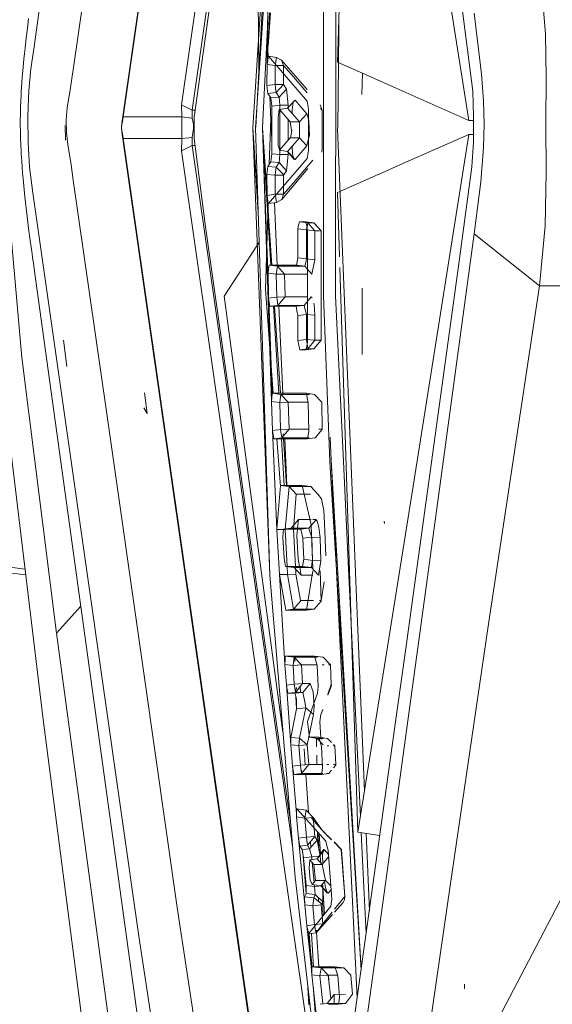
# Model space of a CAD drawing. Units: millimetres. Extents: x 977 to 7216, y -1525 to 1706.
# Drawn here: x 1067 to 1093, y -43 to 5 of the extents above; entities that cross this region are included whole.
import ezdxf

# ---------------------------------------------------------------- set-up
doc = ezdxf.new("R2010")
doc.units = ezdxf.units.MM
doc.layers.add('1', color=7, linetype='Continuous', true_color=0xffffff)

msp = doc.modelspace()

# ---------------------------------------------------------------- linework, layer by layer
at = {"layer": '1', "color": 18, "linetype": 'Continuous', "lineweight": 13}
for p, q in [((1072.371781, 0.314652), (1079.537213, 50.286137)), ((1079.550326, 50.532814), (1072.384894, 0.561334)), ((1081.277907, 43.252353), (1075.206339, 0.909969)), ((1075.713933, 0.651072), (1080.920312, 36.959746)), ((1082.762778, 2.96257), (1083.754599, 33.9473)), ((1078.781903, 21.56209), (1075.806201, 0.302563)), ((1078.941937, 2.482695), (1078.781903, 21.56209)), ((1078.941362, 2.472402), (1078.781903, 21.56209)), ((1082.766831, -0.211089), (1083.014309, 20.636901)), ((1079.709347, 16.232048), (1078.659117, -0.20868)), ((1078.793143, -0.183177), (1079.613287, 14.510986)), ((1078.791678, -0.209429), (1079.472332, 10.111887)), ((1089.129984, 0.150037), (1087.720931, 9.010107)), ((1068.051636, 3.71517), (1068.662226, 7.997315)), ((1092.84097, 4.337128), (1092.539847, 7.862454)), ((1069.949687, 2.599954), (1070.519507, 6.602257)), ((1089.311659, 1.557907), (1088.687956, 6.411527)), ((1079.345524, 2.863049), (1079.379618, 5.756703)), ((1082.084954, 6.024422), (1082.080424, -0.212002)), ((1082.670271, -0.222583), (1082.678378, 6.071108)), ((1079.457926, 5.358856), (1079.378903, 3.652931)), ((1079.508914, 5.358854), (1079.403042, 3.741649)), ((1089.387, 5.338934), (1089.739859, 2.384218)), ((1067.789853, 5.084016), (1067.730963, 4.622634)), ((1079.378851, 4.967905), (1079.129279, -0.211788)), ((1067.673743, 4.150747), (1067.730963, 4.622634)), ((1092.866004, 2.223878), (1092.84097, 4.337128)), ((1067.673743, 4.150747), (1067.615807, 3.641439)), ((1067.560732, 3.114872), (1067.587912, 3.380493)), ((1067.615807, 3.641439), (1067.587912, 3.380493)), ((1068.051636, 3.71517), (1067.89881, 2.641081)), ((1079.377277, 3.348074), (1079.345524, 2.863049)), ((1079.378903, 3.652931), (1079.398865, 3.193773)), ((1067.560732, 3.114872), (1067.508757, 2.553056)), ((1079.345524, 2.863049), (1079.33861, 1.843457)), ((1079.345524, 2.863049), (1079.376996, 3.058803)), ((1079.345524, 2.863049), (1079.739153, 2.805458)), ((1079.408705, 3.254503), (1079.376996, 3.058803)), ((1079.408705, 3.254503), (1079.806149, 3.201493)), ((1080.013335, 2.557129), (1079.408705, 3.254503)), ((1079.749167, 2.868731), (1079.739153, 2.805458)), ((1079.787076, 3.108399), (1079.749167, 2.868731)), ((1079.787076, 3.108399), (1079.806149, 3.201493)), ((1079.806149, 3.201493), (1080.052674, 3.064557)), ((1080.052674, 3.064557), (1081.284782, 1.64216)), ((1080.144703, 2.802689), (1080.052674, 3.064557)), ((1083.967324, 2.430484), (1082.762778, 2.96257)), ((1067.508757, 2.553056), (1067.484677, 2.261805)), ((1067.89881, 2.641081), (1067.798913, 1.591815)), ((1069.908917, 2.293592), (1069.935858, 2.502849)), ((1069.949687, 2.599954), (1069.935858, 2.502849)), ((1079.739153, 2.805458), (1079.733193, 1.884345)), ((1079.739153, 2.805458), (1080.144703, 2.802689)), ((1081.295073, 1.078962), (1080.013335, 2.557129)), ((1080.138505, 1.882422), (1080.144703, 2.802689)), ((1080.144703, 2.802689), (1080.61868, 2.25442)), ((1083.942473, 1.40886), (1083.967324, 2.430484)), ((1085.929215, 1.563856), (1083.968269, 2.430067)), ((1067.462504, 1.963281), (1067.435801, 1.546883)), ((1067.462504, 1.963281), (1067.484677, 2.261805)), ((1069.764912, 1.397132), (1069.908917, 2.293592)), ((1080.61868, 2.25442), (1081.076205, 1.725424)), ((1089.739859, 2.384218), (1089.831889, 1.088947)), ((1092.859805, -0.001569), (1092.866004, 2.223878)), ((1067.435801, 1.546883), (1067.424119, 1.332638)), ((1067.798913, 1.591815), (1067.750752, 0.375183)), ((1079.33861, 1.843457), (1079.733193, 1.884345)), ((1079.33861, 1.843457), (1079.377711, 1.453828)), ((1079.377711, 1.453828), (1079.779446, 1.494459)), ((1079.377711, 1.453828), (1079.528153, 1.234519)), ((1079.733193, 1.884345), (1079.767048, 1.579318)), ((1079.733193, 1.884345), (1080.138505, 1.882422)), ((1079.767048, 1.579318), (1079.779446, 1.494459)), ((1079.779446, 1.494459), (1080.138505, 1.882422)), ((1079.779446, 1.494459), (1079.930604, 1.275192)), ((1079.930604, 1.275192), (1080.289185, 1.663343)), ((1080.138505, 1.882422), (1080.289185, 1.663343)), ((1080.289185, 1.663343), (1080.375254, 0.883808)), ((1081.287729, 1.480876), (1081.076205, 1.725424)), ((1085.929215, 1.563856), (1089.129984, 0.150037)), ((1089.35672, 0.343245), (1089.311659, 1.557907)), ((1067.413628, 1.114694), (1067.400753, 0.778466)), ((1067.413628, 1.114694), (1067.424119, 1.332638)), ((1067.786255, 1.272071), (1067.782223, 1.261694)), ((1067.782223, 1.261694), (1067.785964, 1.264714)), ((1069.656193, 0.759873), (1069.756091, 1.349973)), ((1069.764912, 1.397132), (1069.756091, 1.349973)), ((1079.48106, 1.303169), (1079.546273, -0.196814)), ((1079.528153, 1.234519), (1079.930604, 1.275192)), ((1079.57083, 0.844083), (1079.528153, 1.234519)), ((1079.930604, 1.275192), (1079.970658, 0.88461)), ((1080.700457, 1.122662), (1080.342829, 0.734144)), ((1080.618203, 1.037654), (1080.342829, 0.734144)), ((1080.618203, 1.037654), (1080.56742, 0.683561)), ((1080.700457, 1.122662), (1080.618203, 1.037654)), ((1080.978453, 0.803828), (1080.700457, 1.122662)), ((1081.295073, 1.078962), (1081.359208, 0.687373)), ((1089.831889, 1.088947), (1089.858353, -0.035822)), ((1067.391694, 0.433663), (1067.395747, 0.606942)), ((1067.400753, 0.778466), (1067.395747, 0.606942)), ((1069.607794, 0.178557), (1069.656193, 0.759873)), ((1072.384894, 0.561334), (1072.348654, 0.314648)), ((1072.384894, 0.561334), (1072.371781, 0.314652)), ((1075.206339, 0.909969), (1075.713933, 0.651072)), ((1075.212777, 0.314592), (1075.206339, 0.909969)), ((1075.713933, 0.651072), (1075.713694, 0.25211)), ((1075.713933, 0.651072), (1075.854981, 0.651072)), ((1079.57083, 0.844083), (1079.970658, 0.88461)), ((1079.57083, 0.844083), (1079.571068, -0.211821)), ((1079.912484, 0.54086), (1079.880536, 0.283979)), ((1079.912484, 0.54086), (1079.928696, 0.672429)), ((1079.9492, 0.679064), (1079.928696, 0.672429)), ((1080.342829, 0.734144), (1079.9492, 0.679064)), ((1079.95373, 0.674679), (1079.9492, 0.679064)), ((1080.342829, 0.734144), (1079.95373, 0.674679)), ((1080.472052, 0.077636), (1079.95373, 0.674679)), ((1079.970658, 0.88461), (1079.970718, 0.682075)), ((1079.970658, 0.88461), (1080.375254, 0.883808)), ((1079.970726, 0.655102), (1079.971304, -1.278976)), ((1080.916464, 0.077676), (1080.342829, 0.734144)), ((1080.375254, 0.883808), (1080.375329, 0.696952)), ((1080.560485, 0.485059), (1080.56742, 0.683561)), ((1080.978453, 0.803828), (1081.272662, 0.46662)), ((1081.359208, 0.687373), (1081.359446, -0.211714)), ((1081.919014, 0.909976), (1082.00866, 0.647392)), ((1081.919014, 0.909976), (1082.012475, 0.64739)), ((1082.00866, 0.647392), (1081.933787, 0.733954)), ((1082.00866, 0.647392), (1082.012475, 0.64739)), ((1082.00866, 0.647392), (1082.008898, -0.300379)), ((1082.012475, 0.64739), (1082.008898, -0.300379)), ((1067.388356, 0.173604), (1067.38764, 0.042277)), ((1067.387879, -0.089355), (1067.38764, 0.042277)), ((1067.388356, 0.173604), (1067.391694, 0.433663)), ((1067.75159, 0.297858), (1067.734778, 0.287128)), ((1067.734778, 0.287128), (1067.751616, 0.29551)), ((1067.750752, 0.375183), (1067.75159, 0.297858)), ((1067.751616, 0.29551), (1067.764819, -0.921989)), ((1069.622099, -0.441959), (1069.607794, 0.178557)), ((1072.317421, 0.135066), (1072.288096, -0.159244)), ((1072.317421, 0.135066), (1072.305739, -0.058143)), ((1072.333872, 0.080268), (1072.305739, -0.058143)), ((1072.348654, 0.314648), (1072.317421, 0.135066)), ((1072.371781, 0.314652), (1072.333872, 0.080268)), ((1072.348654, 0.314648), (1072.333872, 0.080268)), ((1072.371781, 0.314652), (1075.212777, 0.314592)), ((1075.212777, 0.314592), (1075.713694, 0.25211)), ((1075.212777, -0.736638), (1075.212777, 0.314592)), ((1075.713694, 0.25211), (1075.772583, -0.034987)), ((1075.806201, -0.211078), (1075.806201, 0.302563)), ((1079.510033, -0.218248), (1079.525706, 0.276249)), ((1079.880774, -0.908032), (1079.880536, 0.283979)), ((1080.375531, 0.188816), (1080.375731, -0.313251)), ((1080.916464, 0.077676), (1080.472052, 0.077636)), ((1080.472052, 0.077636), (1080.534518, -0.324074)), ((1081.272662, 0.46662), (1080.916464, 0.077676)), ((1080.916703, -0.312013), (1080.916464, 0.077676)), ((1081.374228, 0.156736), (1081.272662, 0.46662)), ((1081.374228, 0.156736), (1081.390917, -0.30618)), ((1089.129984, 0.150037), (1089.354503, 0.150037)), ((1089.35672, 0.343245), (1089.342415, -0.903125)), ((1067.391932, -0.412052), (1067.387879, -0.089355)), ((1067.391932, -0.412052), (1067.400277, -0.730502)), ((1069.577277, -0.811593), (1069.565117, -0.091497)), ((1069.696724, -1.027325), (1069.622099, -0.441959)), ((1072.288096, -0.159244), (1072.284758, -0.215359)), ((1072.305501, -0.362328), (1072.284758, -0.215359)), ((1072.316945, -0.554752), (1072.284758, -0.215359)), ((1072.288096, -0.159244), (1072.300494, -0.08496)), ((1072.305739, -0.058143), (1072.300494, -0.08496)), ((1072.333872, -0.502289), (1072.305501, -0.362328)), ((1072.316945, -0.554752), (1072.305501, -0.362328)), ((1075.713694, -0.67415), (1075.785697, -0.257515)), ((1075.783074, -0.211183), (1075.772583, -0.034987)), ((1075.783074, -0.211183), (1075.785697, -0.257515)), ((1075.806201, -0.724669), (1075.806201, -0.211078)), ((1078.659356, -0.211709), (1078.659117, -0.20868)), ((1078.659356, -0.211709), (1078.904004, -3.765136)), ((1078.659356, -0.211709), (1079.476655, -21.880753)), ((1078.921331, -4.313275), (1078.659356, -0.211709)), ((1078.791678, -0.211006), (1078.791678, -0.209429)), ((1078.791678, -0.211741), (1078.791678, -0.211006)), ((1079.476655, -21.880753), (1078.791678, -0.211741)), ((1079.562008, -13.469314), (1079.129279, -0.211788)), ((1079.412843, -8.007175), (1079.129279, -0.211788)), ((1079.421818, -8.460167), (1079.129279, -0.211788)), ((1079.531764, -6.8589), (1079.129279, -0.211788)), ((1079.346995, -3.460203), (1079.129279, -0.211788)), ((1079.509795, -0.222026), (1079.454514, -1.967149)), ((1079.510033, -0.218248), (1079.509795, -0.222026)), ((1079.546511, -0.202703), (1079.546273, -0.196814)), ((1079.571281, -0.773097), (1079.546511, -0.202703)), ((1079.571068, -0.211821), (1079.571545, -1.469267)), ((1080.375831, -0.812593), (1080.375731, -0.313251)), ((1080.538094, -0.346422), (1080.47992, -0.691516)), ((1080.534518, -0.324074), (1080.538094, -0.346422)), ((1080.916941, -0.701702), (1080.916703, -0.312013)), ((1081.359446, -0.211714), (1081.359923, -1.310352)), ((1081.390917, -0.30618), (1081.399739, -0.55206)), ((1082.009137, -1.271267), (1082.008898, -0.300379)), ((1082.080424, -0.212002), (1082.078516, -2.905313)), ((1082.666934, -2.930421), (1082.670271, -0.222583)), ((1082.766354, -0.243248), (1082.766831, -0.211089)), ((1083.735019, -24.143776), (1082.766354, -0.243248)), ((1089.858353, -0.035822), (1089.828551, -1.158668)), ((1092.859566, -0.076055), (1092.859805, -0.001569)), ((1092.866004, -2.353041), (1092.859566, -0.076055)), ((1067.426264, -1.330591), (1067.400277, -0.730502)), ((1067.839682, -2.115164), (1067.764819, -0.921989)), ((1072.348654, -0.73666), (1072.316945, -0.554752)), ((1072.371781, -0.736671), (1072.333872, -0.502289)), ((1072.348654, -0.73666), (1072.333872, -0.502289)), ((1072.384894, -0.983354), (1072.348654, -0.73666)), ((1072.371781, -0.736671), (1075.212777, -0.736638)), ((1079.537213, -50.708156), (1072.371781, -0.736671)), ((1072.384894, -0.983354), (1072.371781, -0.736671)), ((1075.212777, -0.736638), (1075.206339, -1.33199)), ((1075.212777, -0.736638), (1075.713694, -0.67415)), ((1075.713694, -0.67415), (1075.713933, -1.073092)), ((1076.363385, -5.003462), (1075.806201, -0.724669)), ((1079.881012, -0.938515), (1079.880774, -0.908032)), ((1079.886019, -1.067496), (1079.881012, -0.938515)), ((1080.472052, -0.701657), (1079.954207, -1.298688)), ((1080.343544, -1.358237), (1080.916941, -0.701702)), ((1080.472052, -0.701657), (1080.47992, -0.691516)), ((1080.916941, -0.701702), (1080.472052, -0.701657)), ((1081.273139, -1.09042), (1080.916941, -0.701702)), ((1081.273139, -1.09042), (1081.399739, -0.55206)), ((1089.129746, -0.531882), (1085.928977, -1.945526)), ((1086.418211, -17.569091), (1089.129746, -0.531882)), ((1089.129746, -0.531882), (1089.346676, -0.531882)), ((1089.267313, -2.108189), (1089.342415, -0.903125)), ((1067.435086, -1.484854), (1067.426264, -1.330591)), ((1067.783675, -1.222526), (1067.781031, -1.216508)), ((1067.783469, -1.219232), (1067.781031, -1.216508)), ((1069.849789, -1.998452), (1069.696724, -1.027325)), ((1079.550326, -50.954942), (1072.384894, -0.983354)), ((1075.206339, -1.33199), (1075.713933, -1.073092)), ((1075.206339, -1.33199), (1081.277907, -43.674372)), ((1075.713933, -1.073092), (1080.578525, -34.998187)), ((1075.713933, -1.073092), (1075.851572, -1.073092)), ((1079.909146, -1.145388), (1079.886019, -1.067496)), ((1079.954207, -1.298688), (1079.909146, -1.145388)), ((1080.343544, -1.358237), (1079.954207, -1.298688)), ((1079.971311, -1.301304), (1079.971373, -1.508667)), ((1080.647528, -1.735935), (1080.343544, -1.358237)), ((1080.701172, -1.746546), (1080.343544, -1.358237)), ((1080.375969, -1.507867), (1080.375932, -1.321153)), ((1080.563595, -1.106281), (1080.584347, -1.475743)), ((1080.979168, -1.427693), (1080.701172, -1.746546)), ((1081.273139, -1.09042), (1080.979168, -1.427693)), ((1081.359923, -1.310352), (1081.296027, -1.703036)), ((1082.007229, -1.330136), (1081.996262, -1.387727)), ((1082.007229, -1.330136), (1082.009137, -1.271267)), ((1089.828551, -1.158668), (1089.696229, -2.835701)), ((1067.455351, -1.80263), (1067.435086, -1.484854)), ((1067.478001, -2.112683), (1067.455351, -1.80263)), ((1079.528868, -1.858594), (1079.378664, -2.077887)), ((1079.528868, -1.858594), (1079.571545, -1.469267)), ((1079.528868, -1.858594), (1079.931557, -1.899267)), ((1079.571545, -1.469267), (1079.971373, -1.508667)), ((1079.931557, -1.899267), (1079.780638, -2.118542)), ((1079.971373, -1.508667), (1079.931557, -1.899267)), ((1079.931557, -1.899267), (1080.290377, -2.28721)), ((1079.971373, -1.508667), (1080.375969, -1.507867)), ((1081.296027, -1.703036), (1080.014527, -3.181502)), ((1080.290377, -2.28721), (1080.375969, -1.507867)), ((1080.584347, -1.475743), (1080.647528, -1.735935)), ((1080.701172, -1.746546), (1080.647528, -1.735935)), ((1081.570807, -1.778423), (1081.077158, -2.349585)), ((1067.50232, -2.415649), (1067.478001, -2.112683)), ((1067.992747, -3.357663), (1067.839682, -2.115164)), ((1069.957316, -2.745909), (1069.849789, -1.998452)), ((1079.378664, -2.077887), (1079.339802, -2.468014)), ((1079.378664, -2.077887), (1079.780638, -2.118542)), ((1079.734385, -2.508403), (1079.766333, -2.219034)), ((1079.780638, -2.118542), (1079.766333, -2.219034)), ((1079.780638, -2.118542), (1080.137312, -2.474377)), ((1080.054581, -3.688555), (1081.326438, -2.181447)), ((1080.139697, -2.506294), (1080.290377, -2.28721)), ((1081.077158, -2.349585), (1080.619872, -2.878598)), ((1084.751652, -2.465485), (1085.928977, -1.945526)), ((1088.622868, -6.906233), (1089.267313, -2.108189)), ((1092.866004, -2.353041), (1092.81522, -4.951934)), ((1067.523777, -2.660651), (1067.50232, -2.415649)), ((1067.523777, -2.660651), (1067.557633, -3.021321)), ((1071.568072, -13.944436), (1069.957316, -2.745909)), ((1079.339802, -2.468014), (1079.734385, -2.508403)), ((1079.347193, -3.487558), (1079.339802, -2.468014)), ((1079.734385, -2.508403), (1079.934895, -2.507357)), ((1079.734385, -2.508403), (1079.740822, -3.429515)), ((1079.94014, -2.507329), (1079.934895, -2.507357)), ((1079.94014, -2.507329), (1080.138743, -2.506294)), ((1080.137312, -2.474377), (1080.139697, -2.506294)), ((1080.138743, -2.506294), (1080.139697, -2.506294)), ((1080.139697, -2.506294), (1080.146134, -3.426562)), ((1082.762301, -3.344072), (1084.729563, -2.475241)), ((1084.732935, -2.473752), (1084.746603, -2.467715)), ((1089.387, -5.338934), (1089.696229, -2.835701)), ((1067.592919, -3.374607), (1067.557633, -3.021321)), ((1080.014527, -3.181502), (1079.410613, -3.878554)), ((1080.146134, -3.426562), (1080.619872, -2.878598)), ((1082.074463, -8.331499), (1082.078516, -2.905313)), ((1082.666934, -2.930421), (1082.660019, -8.347252)), ((1067.612469, -3.560647), (1067.592919, -3.374607)), ((1067.612469, -3.560647), (1067.64251, -3.836541)), ((1069.710791, -15.335807), (1067.992747, -3.357663)), ((1079.347193, -3.487558), (1079.740822, -3.429515)), ((1079.347193, -3.487558), (1079.375327, -3.74472)), ((1079.574783, -6.8589), (1079.351414, -3.526141)), ((1079.38987, -3.876253), (1079.375327, -3.74472)), ((1079.740822, -3.429515), (1079.941571, -3.42805)), ((1079.740822, -3.429515), (1079.750836, -3.492787)), ((1079.788744, -3.73262), (1079.750836, -3.492787)), ((1079.788744, -3.73262), (1079.807818, -3.825576)), ((1079.807818, -3.825576), (1080.054581, -3.688555)), ((1079.946816, -3.428011), (1079.941571, -3.42805)), ((1079.946816, -3.428011), (1080.145419, -3.426561)), ((1080.054581, -3.688555), (1080.146134, -3.426562)), ((1080.146134, -3.426562), (1080.145419, -3.426561)), ((1082.762301, -3.344072), (1082.861836, -6.460576)), ((1067.673028, -4.108969), (1067.64251, -3.836541)), ((1067.719758, -4.508484), (1067.673028, -4.108969)), ((1079.393986, -3.877888), (1079.261839, -8.049517)), ((1079.38987, -3.876253), (1079.406798, -3.882976)), ((1079.406798, -3.882976), (1079.807818, -3.825576)), ((1079.410613, -3.878554), (1079.406798, -3.882976)), ((1079.835563, -6.858895), (1079.704481, -3.840367)), ((1066.855013, -4.38412), (1067.468941, -11.341961)), ((1067.719758, -4.508484), (1067.791998, -5.095067)), ((1080.909789, -4.758861), (1080.874979, -4.933503)), ((1081.227362, -4.758856), (1080.909789, -4.758861)), ((1080.909789, -4.758861), (1081.31963, -4.808661)), ((1081.227362, -4.758856), (1081.270039, -4.981779)), ((1081.227362, -4.758856), (1081.61813, -4.808691)), ((1067.866862, -5.666154), (1067.791998, -5.095067)), ((1077.33041, -11.845317), (1076.363385, -5.003462)), ((1080.84017, -5.108163), (1080.832064, -6.509832)), ((1080.84017, -5.108163), (1080.874979, -4.933503)), ((1080.84017, -5.108163), (1081.263363, -5.159582)), ((1081.263363, -5.159582), (1081.255496, -6.560933)), ((1081.297934, -4.911567), (1081.263363, -5.159582)), ((1081.263363, -5.159582), (1081.664145, -5.199825)), ((1081.312478, -5.204713), (1081.270039, -4.981779)), ((1081.31963, -4.808661), (1081.297934, -4.911567)), ((1081.311762, -10.603783), (1081.312478, -5.204713)), ((1081.31963, -4.808661), (1081.61813, -4.808691)), ((1081.31963, -4.808661), (1081.664145, -5.199825)), ((1081.61813, -4.808691), (1081.666529, -4.863044)), ((1081.61813, -4.808691), (1081.962168, -5.199636)), ((1081.664145, -5.199825), (1081.656516, -6.599771)), ((1081.664145, -5.199825), (1081.849999, -5.199707)), ((1081.666529, -4.863044), (1081.962168, -5.199636)), ((1081.891155, -5.199681), (1081.962168, -5.199636)), ((1081.960976, -10.501054), (1081.962168, -5.199636)), ((1092.539847, -7.862454), (1092.81522, -4.951934)), ((1067.881644, -5.774817), (1067.866862, -5.666154)), ((1079.357458, -5.687575), (1079.336655, -5.687726)), ((1089.387, -5.338934), (1087.115586, -21.980099)), ((1092.539847, -7.862454), (1089.387, -5.338934)), ((1067.881644, -5.774817), (1067.896426, -5.882904)), ((1067.926466, -6.097422), (1067.896426, -5.882904)), ((1067.939579, -6.190503), (1067.926466, -6.097422)), ((1067.939579, -6.190503), (1067.959607, -6.329594)), ((1078.560889, -6.382315), (1078.966984, -5.757479)), ((1067.979395, -6.468354), (1067.959607, -6.329594)), ((1068.000138, -6.612634), (1067.979395, -6.468354)), ((1068.000138, -6.612634), (1068.021119, -6.756631)), ((1078.141749, -7.026952), (1078.560889, -6.382315)), ((1080.798686, -6.684309), (1080.832064, -6.509832)), ((1080.832064, -6.509832), (1081.255496, -6.560933)), ((1081.255496, -6.560933), (1081.216395, -6.734951)), ((1081.255496, -6.560933), (1081.656516, -6.599771)), ((1081.522286, -7.297886), (1081.656516, -6.599771)), ((1068.062365, -7.046355), (1068.021119, -6.756631)), ((1068.062365, -7.046364), (1068.062365, -7.046355)), ((1070.450842, -24.337443), (1068.062365, -7.046364)), ((1077.268898, -8.369934), (1078.141749, -7.026952)), ((1079.397976, -7.256796), (1079.419196, -7.05784)), ((1079.440415, -6.858902), (1079.419196, -7.05784)), ((1080.030501, -6.858891), (1079.440415, -6.858902)), ((1079.440415, -6.858902), (1079.849541, -6.90889)), ((1079.829037, -7.026623), (1079.792559, -7.304999)), ((1079.849541, -6.90889), (1079.829037, -7.026623)), ((1079.849541, -6.90889), (1080.197871, -7.298492)), ((1081.177294, -6.908986), (1079.849541, -6.90889)), ((1080.030501, -6.858891), (1080.765069, -6.858878)), ((1080.798686, -6.684309), (1080.765069, -6.858878)), ((1080.765069, -6.858878), (1081.177294, -6.908986)), ((1081.216395, -6.734951), (1081.177294, -6.908986)), ((1081.177294, -6.908986), (1081.522286, -7.297886)), ((1082.878301, -6.976106), (1083.751738, -34.323998)), ((1088.622868, -6.906233), (1086.049855, -25.550179)), ((1079.397976, -7.256796), (1079.792559, -7.304999)), ((1079.421818, -8.460167), (1079.397976, -7.256796)), ((1079.792559, -7.304999), (1080.197155, -7.298491)), ((1079.792559, -7.304999), (1079.814494, -8.411784)), ((1080.197155, -7.298491), (1080.197871, -7.298492)), ((1080.197871, -7.298492), (1081.3122, -7.297982)), ((1080.197871, -7.298492), (1080.219805, -8.404262)), ((1079.645938, -13.071306), (1079.261839, -8.049517)), ((1083.955301, -7.985992), (1083.959639, -11.188672)), ((1092.539847, -7.862454), (1090.045989, -24.466403)), ((1132.435462, -7.862453), (1092.539847, -7.862454)), ((1078.192055, -15.217974), (1077.268898, -8.369934)), ((1079.421818, -8.460167), (1079.814494, -8.411784)), ((1079.421818, -8.460167), (1079.451144, -8.658757)), ((1079.421818, -8.460167), (1079.597056, -13.071305)), ((1079.429288, -8.459247), (1079.428558, -8.439168)), ((1079.597056, -13.071305), (1079.431774, -8.527585)), ((1079.814494, -8.411784), (1080.218852, -8.404261)), ((1079.814494, -8.411784), (1079.826891, -8.511098)), ((1079.850972, -8.691411), (1079.826891, -8.511098)), ((1079.871476, -8.80985), (1080.219805, -8.404262)), ((1080.219805, -8.404262), (1080.218852, -8.404261)), ((1080.219805, -8.404262), (1081.312054, -8.403763)), ((1081.142485, -8.809993), (1081.487477, -8.403683)), ((1081.487477, -8.403683), (1081.526579, -8.446947)), ((1082.074463, -8.331499), (1082.379639, -16.382055)), ((1083.046257, -16.366238), (1082.660019, -8.347252)), ((1079.480469, -8.857627), (1079.451144, -8.658757)), ((1079.480469, -8.857627), (1079.871476, -8.80985)), ((1080.068409, -8.857667), (1079.480469, -8.857627)), ((1079.907928, -13.071311), (1079.652788, -8.857639)), ((1079.991154, -13.071312), (1079.708744, -8.857643)), ((1079.850972, -8.691411), (1079.871476, -8.80985)), ((1079.871476, -8.80985), (1081.142485, -8.809993)), ((1079.917936, -8.755752), (1079.91793, -8.75561)), ((1079.920806, -8.821828), (1079.920286, -8.809855)), ((1080.105344, -13.071314), (1079.922362, -8.857657)), ((1080.747902, -8.857713), (1080.068409, -8.857667)), ((1080.747902, -8.857713), (1081.142485, -8.809993)), ((1080.790102, -9.077845), (1080.747902, -8.857713)), ((1081.142485, -8.809993), (1081.199229, -9.028356)), ((1081.256211, -9.246692), (1081.199229, -9.028356)), ((1081.6051, -8.70261), (1081.622899, -8.777004)), ((1081.622899, -8.777004), (1081.656992, -9.282851)), ((1080.790102, -9.077845), (1080.832541, -9.297948)), ((1080.832541, -9.297948), (1081.256211, -9.246692)), ((1080.839455, -10.517807), (1080.832541, -9.297948)), ((1081.256211, -9.246692), (1081.263125, -10.466455)), ((1081.256211, -9.246692), (1081.656992, -9.282851)), ((1081.663907, -10.501415), (1081.656992, -9.282851)), ((1080.839455, -10.517807), (1081.263125, -10.466455)), ((1081.263125, -10.466455), (1081.289113, -10.679394)), ((1081.263125, -10.466455), (1081.663907, -10.501415)), ((1069.640458, -11.776466), (1069.475472, -10.501745)), ((1080.839455, -10.517807), (1080.883324, -10.737705)), ((1080.927193, -10.957694), (1080.883324, -10.737705)), ((1080.927193, -10.957694), (1081.319392, -10.910285)), ((1080.927193, -10.957694), (1081.243575, -10.95773)), ((1081.243575, -10.95773), (1081.277668, -10.780789)), ((1081.243575, -10.95773), (1081.616938, -10.910366)), ((1081.311762, -10.603783), (1081.277668, -10.780789)), ((1081.289113, -10.679394), (1081.300795, -10.773668)), ((1081.300795, -10.773668), (1081.319392, -10.910285)), ((1081.319392, -10.910285), (1081.663907, -10.501415)), ((1081.319392, -10.910285), (1081.616938, -10.910366)), ((1081.616938, -10.910366), (1081.960976, -10.501054)), ((1081.663907, -10.501415), (1081.960976, -10.501054)), ((1069.145024, -24.689786), (1067.468941, -11.341961)), ((1077.33041, -11.845317), (1078.781903, -21.984361)), ((1073.53884, -14.050292), (1073.406518, -13.051926)), ((1079.562008, -13.469314), (1079.579651, -13.270298)), ((1079.597056, -13.071305), (1079.579651, -13.270298)), ((1079.597056, -13.071305), (1080.013573, -13.122181)), ((1080.218375, -13.071316), (1079.597056, -13.071305)), ((1079.993069, -13.239597), (1079.956353, -13.5175)), ((1080.013573, -13.122181), (1079.993069, -13.239597)), ((1080.013573, -13.122181), (1081.399795, -13.122487)), ((1080.013573, -13.122181), (1080.361664, -13.505309)), ((1080.107554, -13.122202), (1080.10655, -13.099089)), ((1080.112284, -13.231125), (1080.11227, -13.230813)), ((1081.248343, -13.071335), (1080.218375, -13.071316)), ((1081.248343, -13.071335), (1081.296265, -13.294336)), ((1081.248343, -13.071335), (1081.64984, -13.122542)), ((1081.344187, -13.51737), (1081.296265, -13.294336)), ((1081.64984, -13.122542), (1081.993878, -13.503808)), ((1073.53884, -14.050292), (1073.369801, -13.769778)), ((1079.562008, -13.469314), (1079.956353, -13.5175)), ((1079.562008, -13.469314), (1079.61303, -14.873803)), ((1079.956353, -13.5175), (1080.360711, -13.505306)), ((1079.956353, -13.5175), (1080.00356, -14.826063)), ((1080.360711, -13.505306), (1080.361664, -13.505309)), ((1080.361664, -13.505309), (1081.346013, -13.504403)), ((1080.361664, -13.505309), (1080.408871, -14.812677)), ((1081.36946, -14.917935), (1081.344187, -13.51737)), ((1082.017004, -14.811029), (1081.993878, -13.503808)), ((1073.406518, -26.84737), (1071.568072, -13.944436)), ((1079.044402, -21.539329), (1078.192055, -15.217974)), ((1079.61303, -14.873803), (1080.00356, -14.826063)), ((1079.61303, -14.873803), (1079.645216, -15.074172)), ((1079.61303, -14.873803), (1079.825461, -19.665912)), ((1079.676926, -15.271842), (1079.645216, -15.074172)), ((1079.676926, -15.271842), (1080.06078, -15.224948)), ((1080.00356, -14.826063), (1080.407917, -14.812674)), ((1080.00356, -14.826063), (1080.033362, -15.056117)), ((1080.033362, -15.056117), (1080.040514, -15.107583)), ((1080.040514, -15.107583), (1080.06078, -15.224948)), ((1080.06078, -15.224948), (1080.408871, -14.812677)), ((1080.06078, -15.224948), (1081.377468, -15.225198)), ((1080.120398, -14.999692), (1080.120389, -14.999554)), ((1080.130001, -15.142965), (1080.123193, -15.041391)), ((1080.136486, -15.239735), (1080.135496, -15.224962)), ((1080.187205, -14.956382), (1080.187194, -14.956134)), ((1080.200049, -15.25215), (1080.198869, -15.224974)), ((1080.408871, -14.812677), (1080.407917, -14.812674)), ((1080.408871, -14.812677), (1081.367543, -14.811694)), ((1081.337273, -15.094977), (1081.305087, -15.271964)), ((1081.305087, -15.271964), (1081.673205, -15.225254)), ((1081.36946, -14.917935), (1081.337273, -15.094977)), ((1081.673205, -15.225254), (1082.017243, -14.828245)), ((1081.859365, -14.81119), (1082.017004, -14.811029)), ((1082.017243, -14.828245), (1082.017004, -14.811029)), ((1082.404991, -15.195017), (1082.459033, -16.317198)), ((1073.135674, -39.371319), (1069.710791, -15.335807)), ((1080.301106, -15.271889), (1079.676926, -15.271842)), ((1079.991416, -17.588164), (1079.81425, -15.271853)), ((1080.178003, -17.531655), (1080.041172, -15.27187)), ((1080.290097, -17.531662), (1080.138641, -15.271877)), ((1080.299039, -17.531663), (1080.200906, -15.271882)), ((1080.301106, -15.271889), (1081.305087, -15.271964)), ((1066.937506, -15.984377), (1068.494618, -28.866667)), ((1083.902308, -41.006134), (1082.379639, -16.382055)), ((1083.713396, -42.365741), (1082.459033, -16.317198)), ((1083.908116, -40.96433), (1082.459033, -16.317198)), ((1083.296597, -21.567663), (1083.046257, -16.366238)), ((1079.825461, -19.665912), (1079.99593, -17.531645)), ((1079.99593, -17.531645), (1080.410779, -17.583149)), ((1080.34116, -17.531665), (1079.99593, -17.531645)), ((1080.410779, -17.583149), (1080.216944, -19.666649)), ((1081.050694, -17.531704), (1080.34116, -17.531665)), ((1080.410779, -17.583149), (1081.438932, -17.583502)), ((1080.410779, -17.583149), (1080.758393, -17.96194)), ((1081.050694, -17.531704), (1081.468403, -17.583512)), ((1081.487238, -19.436965), (1081.050694, -17.531704)), ((1081.468403, -17.583512), (1081.81268, -17.960533)), ((1085.116684, -25.74745), (1086.418211, -17.569091)), ((1037.798464, -18.077385), (1067.648658, -21.867873)), ((1080.622256, -19.652551), (1080.758393, -17.96194)), ((1081.448771, -17.961019), (1080.758393, -17.96194)), ((1081.984103, -18.186245), (1081.81268, -17.960533)), ((1081.984103, -18.186245), (1082.09163, -18.746128)), ((1082.09163, -18.746128), (1082.13383, -19.368727)), ((1080.863535, -19.188514), (1080.516398, -19.604998)), ((1080.863535, -19.188514), (1080.826767, -19.605017)), ((1080.863535, -19.188514), (1081.480737, -19.187508)), ((1081.713259, -19.208046), (1081.368029, -19.605052)), ((1081.488283, -19.466763), (1081.562548, -21.585298)), ((1081.564986, -19.187371), (1081.712544, -19.18713)), ((1081.712544, -19.18713), (1081.713259, -19.208046)), ((1081.778586, -19.256983), (1081.712544, -19.18713)), ((1081.861317, -19.55777), (1081.778586, -19.256983)), ((1082.13383, -19.368727), (1082.188351, -20.943407)), ((1085.043252, -19.377558), (1085.022986, -19.268749)), ((1079.825461, -19.665912), (1080.216944, -19.666649)), ((1079.941809, -21.846768), (1079.825461, -19.665912)), ((1080.113709, -20.047462), (1080.13159, -19.849351)), ((1080.13159, -19.849351), (1080.14971, -19.651249)), ((1080.516398, -19.604998), (1080.14971, -19.651249)), ((1080.985844, -19.651204), (1080.14971, -19.651249)), ((1080.216944, -19.666649), (1080.620825, -19.652458)), ((1080.216944, -19.666649), (1080.311703, -21.460504)), ((1081.368029, -19.605052), (1080.516398, -19.604998)), ((1080.620825, -19.652458), (1080.622256, -19.652551)), ((1080.71817, -21.460483), (1080.622256, -19.652551)), ((1080.822689, -19.651213), (1080.793679, -19.979838)), ((1080.851614, -21.095764), (1080.793679, -19.979838)), ((1081.368029, -19.605052), (1080.985844, -19.651204)), ((1081.035435, -19.870747), (1080.985844, -19.651204)), ((1081.084788, -20.090315), (1081.035435, -19.870747)), ((1081.439555, -19.821966), (1081.368029, -19.605052)), ((1081.511319, -20.03883), (1081.439555, -19.821966)), ((1081.911147, -20.063801), (1081.861317, -19.55777)), ((1080.166161, -21.064201), (1080.113709, -20.047462)), ((1081.511319, -20.03883), (1081.084788, -20.090315)), ((1081.119359, -21.112259), (1081.084788, -20.090315)), ((1081.549704, -21.164481), (1081.511319, -20.03883)), ((1081.911147, -20.063801), (1081.511319, -20.03883)), ((1081.949532, -21.19007), (1081.911147, -20.063801)), ((1063.40462, -21.02736), (1067.614981, -21.589258)), ((1080.204308, -21.26235), (1080.166161, -21.064201)), ((1080.242217, -21.460507), (1080.204308, -21.26235)), ((1081.064522, -21.460466), (1080.242217, -21.460507)), ((1080.654681, -21.512417), (1080.242217, -21.460507)), ((1080.851614, -21.095764), (1080.920721, -21.460473)), ((1081.09194, -21.286359), (1081.064522, -21.460466)), ((1081.495583, -21.512652), (1081.064522, -21.460466)), ((1081.09194, -21.286359), (1081.119359, -21.112259)), ((1081.549704, -21.164481), (1081.119359, -21.112259)), ((1081.495583, -21.512652), (1081.522524, -21.33858)), ((1081.522524, -21.33858), (1081.549704, -21.164481)), ((1081.949532, -21.19007), (1081.549704, -21.164481)), ((1081.839621, -21.885879), (1081.949532, -21.19007)), ((1080.115149, -29.481829), (1079.044402, -21.539329)), ((1080.704987, -36.503676), (1079.476655, -21.880753)), ((1079.941809, -21.846768), (1080.3321, -21.846652)), ((1079.941809, -21.846768), (1080.211222, -26.204443)), ((1080.254376, -23.579737), (1079.941809, -21.846768)), ((1080.311856, -21.463404), (1080.3321, -21.846652)), ((1080.3321, -21.846652), (1080.735981, -21.82328)), ((1080.3321, -21.846652), (1080.623448, -23.533957)), ((1080.654681, -21.512417), (1081.495583, -21.512652)), ((1081.00158, -21.8872), (1080.654681, -21.512417)), ((1080.737412, -21.823194), (1080.719224, -21.480352)), ((1080.735981, -21.82328), (1080.737412, -21.823194)), ((1080.971062, -23.113377), (1080.737412, -21.823194)), ((1080.926119, -21.48896), (1081.00158, -21.8872)), ((1081.00158, -21.8872), (1081.570101, -21.886304)), ((1081.258357, -23.579823), (1081.565678, -21.674594)), ((1081.839621, -21.885879), (1081.495583, -21.512652)), ((1081.924975, -21.669447), (1081.970751, -23.137128)), ((1081.924975, -21.669447), (1081.970036, -23.111839)), ((1083.874036, -33.555546), (1083.296597, -21.567663)), ((1080.480055, -33.825924), (1078.781903, -21.984361)), ((1082.114497, -22.20564), (1081.970036, -23.111839)), ((1087.115586, -21.980099), (1085.400879, -34.467559)), ((1080.623448, -23.533957), (1080.971777, -23.136947)), ((1081.595714, -23.112415), (1080.971062, -23.113377)), ((1080.971062, -23.113377), (1080.971777, -23.136947)), ((1081.626236, -23.534128), (1081.970751, -23.137128)), ((1081.970036, -23.111839), (1081.881132, -23.111976)), ((1081.970036, -23.111839), (1081.970751, -23.137128)), ((1069.145024, -24.689786), (1070.31784, -23.374587)), ((1080.254376, -23.579737), (1080.623448, -23.533957)), ((1080.671608, -23.579773), (1080.254376, -23.579737)), ((1080.449691, -23.579754), (1080.447854, -23.555738)), ((1080.544219, -23.579762), (1080.542056, -23.544053)), ((1080.561684, -23.579763), (1080.560037, -23.541823)), ((1080.623448, -23.533957), (1081.604523, -23.534125)), ((1081.258357, -23.579823), (1080.671608, -23.579773)), ((1080.695455, -23.579775), (1080.687492, -23.460963)), ((1081.258357, -23.579823), (1081.626236, -23.534128)), ((1084.067261, -32.34143), (1083.735023, -24.143892)), ((1087.303221, -49.562566), (1100.518048, -24.314012)), ((1072.807848, -51.906087), (1069.145024, -24.689786)), ((1070.450842, -24.337443), (1072.078288, -36.125403)), ((1090.045989, -24.466403), (1088.216364, -36.934026)), ((1083.751738, -34.323998), (1085.116684, -25.74745)), ((1086.049855, -25.550179), (1085.494485, -29.547189)), ((1080.211222, -26.204443), (1080.220282, -26.005173)), ((1080.211222, -26.204443), (1080.603421, -26.252422)), ((1080.211222, -26.204443), (1080.279887, -27.203472)), ((1080.229104, -25.805918), (1080.220282, -26.005173)), ((1080.229104, -25.805918), (1080.660641, -25.858724)), ((1080.869973, -25.806053), (1080.229104, -25.805918)), ((1080.640137, -25.975384), (1080.603421, -26.252422)), ((1080.623655, -25.854199), (1080.622008, -25.832663)), ((1080.660641, -25.858724), (1080.640137, -25.975384)), ((1080.660651, -25.858725), (1080.65963, -25.835223)), ((1080.660641, -25.858724), (1081.008732, -26.228655)), ((1080.680192, -25.858749), (1080.660641, -25.858724)), ((1080.660651, -25.858735), (1080.660651, -25.858735)), ((1080.667597, -26.018672), (1080.660652, -25.858752)), ((1080.680192, -25.858749), (1081.013262, -25.859294)), ((1080.682212, -25.858752), (1080.680875, -25.83667)), ((1080.683702, -25.883349), (1080.683694, -25.883224)), ((1080.69446, -26.061019), (1080.686215, -25.924856)), ((1080.813706, -26.240041), (1081.007063, -26.228644)), ((1080.848216, -25.859024), (1080.847477, -25.84801)), ((1080.862653, -26.074439), (1080.862579, -26.073332)), ((1081.651986, -25.806213), (1080.869973, -25.806053)), ((1081.007063, -26.228644), (1081.008732, -26.228655)), ((1081.008732, -26.228655), (1081.759834, -26.227752)), ((1081.008732, -26.228655), (1081.070244, -27.131299)), ((1081.793604, -25.859378), (1081.013262, -25.859294)), ((1081.651986, -25.806213), (1081.708968, -26.029501)), ((1081.651986, -25.806213), (1082.06898, -25.859408)), ((1081.766188, -26.252516), (1081.708968, -26.029501)), ((1082.015362, -26.227445), (1082.115742, -26.227325)), ((1082.06898, -25.859408), (1082.031839, -25.859404)), ((1082.06898, -25.859408), (1082.411349, -26.226969)), ((1082.317046, -26.227083), (1082.411349, -26.226969)), ((1082.458556, -27.171588), (1082.411349, -26.226969)), ((1080.603421, -26.252422), (1080.808222, -26.240358)), ((1080.603421, -26.252422), (1080.665171, -27.155882)), ((1080.813706, -26.240041), (1080.808222, -26.240358)), ((1081.817925, -27.274335), (1081.766188, -26.252516)), ((1073.406518, -26.84737), (1074.992955, -37.980698)), ((1080.279887, -27.203472), (1080.665171, -27.155882)), ((1080.665171, -27.155882), (1080.870211, -27.143395)), ((1080.665171, -27.155882), (1080.701649, -27.435176)), ((1080.722392, -27.556328), (1081.070244, -27.131299)), ((1080.870211, -27.143395), (1080.875456, -27.143065)), ((1081.068814, -27.131286), (1080.875456, -27.143065)), ((1081.070244, -27.131299), (1081.068814, -27.131286)), ((1081.070244, -27.131299), (1081.42978, -27.131544)), ((1081.083357, -27.556201), (1081.42978, -27.131544)), ((1081.577599, -27.522782), (1081.42978, -27.131544)), ((1082.458556, -27.171588), (1082.296789, -27.640947)), ((1082.458556, -27.171588), (1082.463562, -27.228242)), ((1080.279887, -27.203472), (1080.316126, -27.402379)), ((1080.279887, -27.203472), (1080.493271, -30.097108)), ((1080.352604, -27.601583), (1080.316126, -27.402379)), ((1080.352604, -27.601583), (1080.722392, -27.556328)), ((1080.352604, -27.601583), (1080.688059, -27.601432)), ((1080.688059, -27.601432), (1081.083357, -27.556201)), ((1080.714762, -27.629254), (1080.688059, -27.601432)), ((1080.702126, -27.437259), (1080.701649, -27.435176)), ((1080.702126, -27.437259), (1080.722392, -27.556328)), ((1080.77246, -27.882941), (1080.714762, -27.629254)), ((1080.722392, -27.556328), (1081.083357, -27.556201)), ((1080.733075, -27.526484), (1080.72729, -27.393265)), ((1080.736091, -27.595936), (1080.733765, -27.542374)), ((1080.775943, -27.406732), (1080.770548, -27.317636)), ((1080.787046, -27.590106), (1080.780671, -27.484822)), ((1080.962888, -27.569986), (1080.943768, -27.28471)), ((1081.083357, -27.556201), (1081.154644, -27.927741)), ((1081.793845, -27.591111), (1081.31057, -28.967511)), ((1081.633627, -28.248688), (1081.577599, -27.522782)), ((1081.793845, -27.591111), (1081.817925, -27.274335)), ((1082.463562, -27.228242), (1082.296077, -27.690606)), ((1080.769152, -28.357253), (1080.742913, -27.753029)), ((1080.770314, -28.35151), (1080.77246, -27.897606)), ((1080.77246, -27.882941), (1080.77246, -27.897606)), ((1081.154644, -27.927741), (1081.225932, -28.299343)), ((1080.489933, -29.737463), (1080.770314, -28.35151)), ((1080.770314, -28.35151), (1081.225932, -28.299343)), ((1081.225932, -28.299343), (1080.916226, -29.770898)), ((1081.225932, -28.299343), (1081.595957, -28.629839)), ((1081.595957, -28.629839), (1081.633627, -28.248688)), ((1082.041072, -28.382899), (1081.958115, -28.623594)), ((1082.040624, -28.395817), (1081.958115, -28.623594)), ((1068.494618, -28.866667), (1070.93364, -47.761112)), ((1081.288159, -30.100409), (1081.595957, -28.629839)), ((1081.31057, -28.967511), (1081.352532, -29.349897)), ((1081.909478, -28.98981), (1081.958115, -28.623594)), ((1081.957161, -29.735325), (1081.909478, -28.98981)), ((1081.352532, -29.349897), (1081.394732, -29.732117)), ((1085.492876, -29.558769), (1083.467782, -44.133432)), ((1080.489933, -29.737463), (1080.916226, -29.770898)), ((1080.493271, -30.097108), (1080.489933, -29.737463)), ((1080.916226, -29.770898), (1080.883324, -30.127674)), ((1080.916226, -29.770898), (1081.288159, -30.100409)), ((1080.919258, -29.773596), (1080.919257, -29.773583)), ((1081.122714, -29.954651), (1081.122656, -29.953783)), ((1081.394732, -29.732117), (1081.781209, -29.78565)), ((1081.858456, -29.732257), (1081.394732, -29.732117)), ((1081.747914, -30.199543), (1081.743039, -29.780363)), ((1081.781209, -29.78565), (1082.069051, -30.091774)), ((1082.07771, -29.785918), (1081.781209, -29.78565)), ((1081.858456, -29.732257), (1081.918776, -29.955739)), ((1081.858456, -29.732257), (1082.27998, -29.786101)), ((1081.978858, -30.178905), (1081.918776, -29.955739)), ((1081.957161, -29.735325), (1081.991291, -29.819974)), ((1082.27998, -29.786101), (1082.266054, -29.786088)), ((1082.27998, -29.786101), (1082.470383, -29.988752)), ((1082.27998, -29.786101), (1082.470382, -29.98741)), ((1080.493271, -30.097108), (1080.883324, -30.127674)), ((1080.574572, -31.128934), (1080.493271, -30.097108)), ((1080.883324, -30.127674), (1081.088364, -30.113794)), ((1080.883324, -30.127674), (1080.957949, -31.081555)), ((1081.093848, -30.113429), (1081.088364, -30.113794)), ((1081.093848, -30.113429), (1081.28649, -30.100394)), ((1081.197123, -31.06487), (1081.145527, -30.295022)), ((1081.28649, -30.100394), (1081.288159, -30.100409)), ((1081.288159, -30.100409), (1081.363022, -31.053433)), ((1082.038462, -31.172195), (1081.978858, -30.178905)), ((1082.345718, -30.150454), (1082.26083, -30.150676)), ((1082.558429, -30.080501), (1082.626879, -30.152872)), ((1082.558444, -30.082477), (1082.621634, -30.149732)), ((1082.621634, -30.149732), (1082.558931, -30.149896)), ((1082.626879, -30.152872), (1082.621634, -30.149732)), ((1082.675278, -31.051245), (1082.621634, -30.149732)), ((1082.675278, -31.051245), (1082.626879, -30.152872)), ((1081.757838, -31.052775), (1081.75248, -30.592064)), ((1080.574572, -31.128934), (1080.957949, -31.081555)), ((1080.574572, -31.128934), (1080.612004, -31.327941)), ((1080.768645, -33.417929), (1080.574572, -31.128934)), ((1080.649674, -31.527247), (1080.612004, -31.327941)), ((1080.957949, -31.081555), (1081.163228, -31.067228)), ((1080.957949, -31.081555), (1080.994904, -31.36332)), ((1080.994904, -31.363729), (1080.994904, -31.36332)), ((1080.994904, -31.363729), (1081.01517, -31.482495)), ((1081.021634, -31.464364), (1081.013532, -31.330552)), ((1081.01517, -31.482495), (1081.363022, -31.053433)), ((1081.025439, -31.527196), (1081.022204, -31.473776)), ((1081.163228, -31.067228), (1081.168711, -31.066852)), ((1081.361353, -31.053415), (1081.168711, -31.066852)), ((1081.209083, -31.243311), (1081.209011, -31.242237)), ((1081.363022, -31.053433), (1081.361353, -31.053415)), ((1081.363022, -31.053433), (1082.031269, -31.052319)), ((1081.982911, -31.527065), (1082.010806, -31.349666)), ((1082.038462, -31.172195), (1082.010806, -31.349666)), ((1082.247917, -31.051957), (1082.338334, -31.051807)), ((1082.333624, -31.482507), (1082.471491, -31.322972)), ((1082.565441, -31.051428), (1082.675278, -31.051245)), ((1082.566607, -31.212907), (1082.676709, -31.085502)), ((1082.676709, -31.085502), (1082.675278, -31.051245)), ((1080.649674, -31.527247), (1081.01517, -31.482495)), ((1081.301987, -31.527158), (1080.649674, -31.527247)), ((1080.906811, -31.527212), (1080.905452, -31.495929)), ((1081.01517, -31.482495), (1082.051926, -31.482504)), ((1081.227328, -31.515532), (1081.225114, -31.482497)), ((1081.352345, -33.380842), (1081.228108, -31.527168)), ((1081.982911, -31.527065), (1081.301987, -31.527158)), ((1081.763355, -31.527095), (1081.762837, -31.482502)), ((1081.982911, -31.527065), (1082.333624, -31.482507)), ((1082.241748, -31.482506), (1082.333624, -31.482507)), ((1080.768645, -33.417929), (1080.777228, -33.34799)), ((1080.795825, -33.199728), (1080.777228, -33.34799)), ((1080.795825, -33.199728), (1081.238806, -33.259232)), ((1081.546128, -34.042642), (1080.795825, -33.199728)), ((1081.219733, -33.348449), (1081.170857, -33.650499)), ((1081.219733, -33.348449), (1081.238806, -33.259232)), ((1081.238806, -33.259232), (1081.575692, -33.620067)), ((1080.768645, -33.417929), (1080.776036, -33.546787)), ((1080.779612, -33.591833), (1080.776036, -33.546787)), ((1080.779612, -33.591833), (1081.170857, -33.650499)), ((1080.869019, -34.61108), (1080.779612, -33.591833)), ((1081.170857, -33.650499), (1081.575692, -33.620067)), ((1081.170857, -33.650499), (1081.251442, -34.572449)), ((1081.503451, -33.654328), (1082.178962, -34.410324)), ((1081.503451, -33.654328), (1082.00103, -34.21966)), ((1081.575692, -33.620067), (1082.00103, -34.21966)), ((1081.656277, -34.54119), (1081.575692, -33.620067)), ((1082.194626, -34.771349), (1081.546128, -34.042642)), ((1081.802717, -34.911297), (1081.795878, -34.323282)), ((1081.868458, -35.256983), (1081.808385, -34.337336)), ((1082.178411, -34.39762), (1082.00103, -34.21966)), ((1082.178993, -34.411043), (1082.00103, -34.21966)), ((1083.751738, -34.323998), (1084.808628, -34.483324)), ((1080.869019, -34.61108), (1081.251442, -34.572449)), ((1081.170857, -37.849549), (1080.869019, -34.61108)), ((1080.93673, -35.001367), (1080.869019, -34.61108)), ((1081.251442, -34.572449), (1081.656277, -34.54119)), ((1081.251442, -34.572449), (1081.28196, -34.856699)), ((1081.29698, -34.965668), (1081.656277, -34.54119)), ((1081.406415, -35.138469), (1081.765234, -34.714203)), ((1081.465466, -35.068647), (1081.446708, -34.788777)), ((1081.656277, -34.54119), (1081.765234, -34.714203)), ((1081.765234, -34.714203), (1081.914246, -35.493992)), ((1081.939629, -35.384893), (1081.876422, -34.413788)), ((1082.194626, -34.427855), (1082.474297, -34.703227)), ((1082.474283, -34.685268), (1082.194626, -34.427855)), ((1082.194626, -34.771349), (1082.249463, -34.989081)), ((1082.309847, -34.529487), (1082.199675, -34.418955)), ((1082.614243, -34.814097), (1082.59247, -34.794056)), ((1082.943738, -35.165451), (1082.592608, -34.813173)), ((1082.614243, -34.814097), (1082.943738, -35.165451)), ((1082.614243, -34.814097), (1082.94946, -35.168674)), ((1083.681881, -46.925791), (1085.400879, -34.467559)), ((1083.976805, -35.689075), (1083.912217, -34.34819)), ((1084.301882, -38.130388), (1084.150046, -34.384043)), ((1080.93673, -35.001367), (1081.29698, -34.965668)), ((1081.044495, -35.174262), (1080.93673, -35.001367)), ((1081.044495, -35.174262), (1081.406415, -35.138469)), ((1081.118166, -35.564609), (1081.044495, -35.174262)), ((1081.28196, -34.856699), (1081.29698, -34.965668)), ((1081.29698, -34.965668), (1081.406415, -35.138469)), ((1081.406415, -35.138469), (1081.510603, -35.525788)), ((1082.125008, -35.191372), (1081.768095, -35.615657)), ((1082.071364, -35.194889), (1081.768095, -35.615657)), ((1082.071364, -35.194889), (1082.030594, -35.461128)), ((1082.096159, -35.174314), (1082.071364, -35.194889)), ((1082.125008, -35.191372), (1082.096159, -35.174314)), ((1082.125008, -35.191372), (1082.318818, -35.405625)), ((1082.304299, -35.20678), (1082.249463, -34.989081)), ((1082.476676, -37.567489), (1082.304299, -35.20678)), ((1082.592656, -34.819766), (1082.943738, -35.165451)), ((1082.94946, -35.168674), (1082.943738, -35.165451)), ((1083.108723, -37.446089), (1082.943738, -35.165451)), ((1083.108723, -37.446089), (1082.94946, -35.168674)), ((1081.238622, -37.309338), (1081.100084, -35.468797)), ((1081.118166, -35.564609), (1081.510603, -35.525788)), ((1081.242144, -36.914892), (1081.118166, -35.564609)), ((1081.397831, -35.864573), (1081.41762, -35.670459)), ((1081.768095, -35.615657), (1081.41762, -35.670459)), ((1081.41762, -35.670459), (1081.611216, -35.886731)), ((1081.510603, -35.525788), (1081.913531, -35.493989)), ((1081.510603, -35.525788), (1081.522373, -35.654079)), ((1081.768095, -35.615657), (1082.017243, -35.889935)), ((1081.913531, -35.493989), (1081.914246, -35.493992)), ((1081.914246, -35.493992), (1081.943109, -35.808324)), ((1082.327146, -35.519674), (1082.017243, -35.889935)), ((1082.045678, -35.855962), (1082.030594, -35.461128)), ((1084.147721, -39.239888), (1083.976805, -35.689075)), ((1073.704779, -47.917884), (1072.078288, -36.125403)), ((1081.378281, -36.058635), (1081.397831, -35.864573)), ((1081.416428, -36.475766), (1081.378281, -36.058635)), ((1081.536009, -35.802715), (1081.622687, -36.747516)), ((1081.689417, -36.665749), (1081.611216, -35.886731)), ((1082.017243, -35.889935), (1081.611216, -35.886731)), ((1082.017243, -35.889935), (1082.11261, -36.355853)), ((1080.704987, -36.503676), (1081.797183, -45.787498)), ((1081.416428, -36.475766), (1081.420004, -36.510512)), ((1081.436694, -36.6394), (1081.420004, -36.510512)), ((1081.465781, -36.715239), (1081.436694, -36.6394)), ((1081.524432, -36.867913), (1081.465781, -36.715239)), ((1081.524432, -36.867913), (1081.689417, -36.665749)), ((1082.176745, -36.669493), (1081.689417, -36.665749)), ((1081.956208, -36.933262), (1082.176745, -36.669493)), ((1082.176745, -36.669493), (1082.11261, -36.355853)), ((1082.429479, -36.921127), (1082.176745, -36.669493)), ((1081.240714, -37.305105), (1081.242144, -36.914892)), ((1081.242144, -36.914892), (1081.641734, -36.955126)), ((1081.956208, -36.933262), (1081.524432, -36.867913)), ((1081.635272, -36.884688), (1081.641734, -36.955126)), ((1081.641734, -36.955126), (1082.044661, -36.922045)), ((1081.641734, -36.955126), (1081.68298, -37.350293)), ((1082.25733, -37.273824), (1081.956208, -36.933262)), ((1082.311451, -37.28563), (1081.956208, -36.933262)), ((1082.03748, -36.836058), (1082.045376, -36.922049)), ((1082.040131, -37.702467), (1082.045376, -36.922049)), ((1082.045376, -36.922049), (1082.044661, -36.922045)), ((1082.129213, -38.297633), (1082.04622, -37.022546)), ((1082.171977, -37.010528), (1082.130976, -36.724234)), ((1082.25733, -37.273824), (1082.171977, -37.010528)), ((1082.311451, -37.28563), (1082.444382, -37.125227)), ((1088.216364, -36.934026), (1086.414874, -49.373489)), ((1081.165135, -37.458017), (1081.240714, -37.305105)), ((1081.165135, -37.458017), (1081.170857, -37.849549)), ((1081.165135, -37.458017), (1081.606448, -37.503209)), ((1081.240714, -37.305105), (1081.68298, -37.350293)), ((1081.606448, -37.503209), (1081.559479, -37.889313)), ((1081.68298, -37.350293), (1081.606448, -37.503209)), ((1081.606448, -37.503209), (1081.945479, -37.77374)), ((1081.68298, -37.350293), (1082.040131, -37.702467)), ((1081.834985, -37.68557), (1081.832803, -37.498029)), ((1082.311451, -37.28563), (1082.25733, -37.273824)), ((1082.476676, -37.567489), (1082.438529, -37.914105)), ((1082.616093, -38.065109), (1083.108723, -37.446089)), ((1083.033621, -37.734687), (1083.097041, -37.609734)), ((1083.108723, -37.446089), (1083.097041, -37.609734)), ((1075.992644, -44.547327), (1074.992955, -37.980698)), ((1081.170857, -37.849549), (1081.559479, -37.889313)), ((1081.170857, -37.849549), (1081.270993, -38.863096)), ((1081.559479, -37.889313), (1081.96193, -37.855055)), ((1081.559479, -37.889313), (1081.649601, -38.806513)), ((1081.915677, -38.562402), (1082.438529, -37.914105)), ((1081.945479, -37.77374), (1081.964076, -37.855085)), ((1081.96193, -37.855055), (1081.964076, -37.855085)), ((1081.964076, -37.855085), (1082.040131, -37.702467)), ((1081.964076, -37.855085), (1082.053959, -38.771465)), ((1082.071735, -38.368902), (1082.027381, -37.689894)), ((1082.617058, -38.198724), (1083.033621, -37.734687)), ((1081.915677, -38.562402), (1081.357062, -39.254531)), ((1081.717074, -39.201275), (1082.513022, -38.314616)), ((1082.053959, -38.771465), (1082.507521, -38.201537)), ((1081.270993, -38.863096), (1081.649601, -38.806513)), ((1081.270993, -38.863096), (1081.313908, -39.058637)), ((1081.514208, -41.058128), (1081.270993, -38.863096)), ((1081.357062, -39.254531), (1081.313908, -39.058637)), ((1081.649601, -38.806513), (1082.052052, -38.771432)), ((1081.649601, -38.806513), (1081.697524, -39.112646)), ((1081.717074, -39.201275), (1082.053959, -38.771465)), ((1081.740446, -39.171456), (1081.734142, -39.077403)), ((1082.052052, -38.771432), (1082.053959, -38.771465)), ((1073.135674, -39.371319), (1076.67762, -62.803313)), ((1081.357062, -39.254531), (1081.717074, -39.201275)), ((1081.357062, -39.254531), (1081.516325, -41.24485)), ((1081.526454, -40.845492), (1081.357062, -39.254531)), ((1081.513039, -40.955094), (1081.384729, -39.250438)), ((1081.589668, -40.84553), (1081.492122, -39.234552)), ((1081.697524, -39.112646), (1081.717074, -39.201275)), ((1081.852657, -40.845689), (1081.740624, -39.174114)), ((1081.511796, -40.845484), (1081.96193, -40.900648)), ((1081.516325, -41.24485), (1081.511796, -40.845484)), ((1082.173884, -40.845882), (1081.511796, -40.845484)), ((1081.96193, -40.900648), (1081.904471, -41.292451)), ((1081.96193, -40.900648), (1083.070099, -40.901572)), ((1081.96193, -40.900648), (1082.309067, -41.255184)), ((1082.636178, -40.846158), (1082.173884, -40.845882)), ((1082.237128, -40.900877), (1082.233779, -40.849604)), ((1082.298656, -40.900928), (1082.295565, -40.853443)), ((1082.636178, -40.846158), (1083.070099, -40.901572)), ((1082.704842, -41.070018), (1082.636178, -40.846158)), ((1083.070099, -40.901572), (1083.409846, -41.254692)), ((1081.516325, -41.24485), (1081.904471, -41.292451)), ((1081.963599, -45.267597), (1081.516325, -41.24485)), ((1081.904471, -41.292451), (1082.309067, -41.255184)), ((1081.904471, -41.292451), (1082.054853, -42.648718)), ((1082.309067, -41.255184), (1082.761449, -41.254981)), ((1082.309067, -41.255184), (1082.435742, -42.397873)), ((1082.339698, -41.531496), (1082.321713, -41.255178)), ((1082.773268, -41.293602), (1082.704842, -41.070018)), ((1082.859576, -42.310447), (1082.773268, -41.293602)), ((1083.488286, -42.180806), (1083.409846, -41.254692)), ((1081.372321, -42.686701), (1081.300971, -41.569625)), ((1081.938803, -46.611566), (1081.573669, -41.760594)), ((1088.913977, -41.920662), (1088.904917, -41.685794)), ((1082.258761, -42.623002), (1082.604706, -42.182941)), ((1082.434257, -42.384477), (1082.447643, -42.382734)), ((1082.604706, -42.182941), (1082.596374, -42.651685)), ((1083.141685, -42.181644), (1082.604706, -42.182941)), ((1082.834065, -42.488154), (1082.859576, -42.310447)), ((1083.148539, -42.622536), (1083.488286, -42.180806)), ((1083.149493, -42.622499), (1083.488286, -42.180806)), ((1081.915438, -42.666301), (1082.258761, -42.623002)), ((1082.258761, -42.623002), (1083.148539, -42.622536)), ((1082.808316, -42.66591), (1082.322896, -42.666122)), ((1082.460687, -42.622896), (1082.464649, -42.658639)), ((1082.808316, -42.66591), (1082.834065, -42.488154)), ((1082.808316, -42.66591), (1083.149493, -42.622499)), ((1082.808316, -42.66591), (1083.148539, -42.622536)), ((1083.148539, -42.622536), (1083.149493, -42.622499))]:
    msp.add_line(p, q, dxfattribs=at)

doc.saveas('drawing.dxf')
